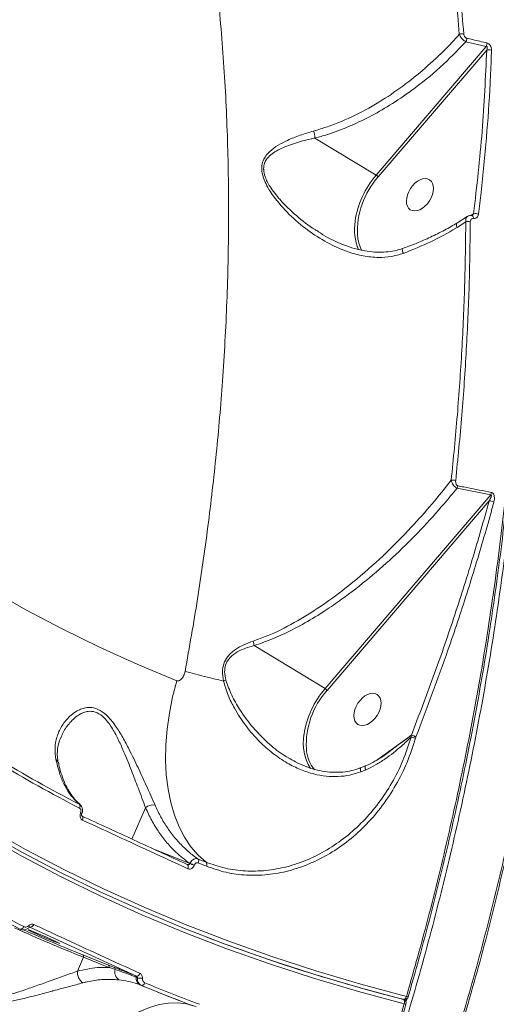
# Model space of a CAD drawing. Units: millimetres. Extents: x -1126 to 14509, y -1344 to 11717.
# Drawn here: x 8623 to 8748, y 985 to 1242 of the extents above; entities that cross this region are included whole.
import ezdxf

# ---------------------------------------------------------------- set-up
doc = ezdxf.new("R2010")
doc.units = ezdxf.units.MM
doc.layers.add('DiKom', color=7, linetype='Continuous')

msp = doc.modelspace()

# ---------------------------------------------------------------- linework, layer by layer
at = {"layer": 'DiKom', "color": 7, "linetype": 'Continuous', "lineweight": 15}
for p, q in [((8744.95, 1235.03), (8739.66, 1236.27)), ((8716.23, 1201.47), (8744.95, 1235.03)), ((8745.08, 1234.09), (8716.76, 1201.01)), ((8716.23, 1201.47), (8700.25, 1211.14)), ((8740.94, 1190.91), (8741.65, 1191.42)), ((8739.99, 1190.67), (8737.32, 1188.95)), ((8739.62, 1189.32), (8737.33, 1187.84)), ((8701.2, 1186.73), (8701.84, 1186.37)), ((8746.12, 1118.1), (8737.33, 1119.84)), ((8702.89, 1067.58), (8746.12, 1118.1)), ((8745.73, 1116.56), (8703.42, 1067.12)), ((8702.89, 1067.58), (8684.35, 1078.8)), ((8716.39, 1048.94), (8725.41, 1055.44)), ((8725.36, 1054.94), (8725.39, 1055.41)), ((8725.39, 1055.41), (8725.41, 1055.44)), ((8726.61, 1054.95), (8726.49, 1054.62)), ((8726.62, 1055), (8726.61, 1054.95)), ((8718.19, 1050.07), (8721.52, 1052.52)), ((8713.49, 1046.39), (8712.27, 1045.9)), ((8638.71, 1037.44), (8638.94, 1037.27)), ((8639.08, 1035.15), (8639.09, 1035.18)), ((8656.02, 1036.52), (8652.5, 1028.33)), ((8658.61, 1025.52), (8667.56, 1021.96)), ((8667.56, 1021.96), (8667.57, 1021.98)), ((8668.76, 1021.51), (8668.75, 1021.49)), ((8622.95, 1004.94), (8623.23, 1004.85)), ((8623.19, 1004.85), (8623.46, 1004.75)), ((8623.5, 1004.77), (8623.23, 1004.85)), ((8625.87, 1005.4), (8625.85, 1005.4)), ((8653.64, 992.61), (8625.87, 1005.4)), ((8638.25, 993.88), (8639.81, 997.51)), ((8639.69, 998.12), (8646.37, 995.49)), ((8646.49, 994.88), (8639.81, 997.51)), ((8646.37, 995.49), (8647.92, 994.87)), ((8653.4, 992.7), (8653.64, 992.61)), ((8654.95, 990.17), (8654.51, 990.34)), ((8664.47, 986.37), (8664.77, 986.25)), ((8664.96, 986.18), (8664.48, 986.37)), ((8664.77, 986.25), (8665.14, 986.11)), ((8723.37, 986.53), (8723.33, 986.55)), ((8723.42, 986.52), (8723.38, 986.53)), ((8723.39, 986.53), (8723.42, 986.52)), ((8724.57, 987.22), (8724.57, 987.23))]:
    msp.add_line(p, q, dxfattribs=at)
at = {"layer": 'DiKom', "color": 7, "linetype": 'Continuous', "lineweight": 15, "flags": 128}
for points in [[(8737.33, 1187.84), (8737.23, 1188.19), (8737.18, 1188.49), (8737.18, 1188.73), (8737.25, 1188.9), (8737.31, 1188.97)], [(8565.18, 1129.5), (8572.9, 1122.93), (8580.9, 1116.58), (8589.16, 1110.45), (8597.69, 1104.53), (8606.47, 1098.84), (8615.5, 1093.38), (8624.77, 1088.15), (8634.29, 1083.15), (8644.03, 1078.39), (8654.01, 1073.88), (8664.2, 1069.61)], [(8523.97, 1106.98), (8530.42, 1099.2), (8537.42, 1091.33), (8544.73, 1083.67), (8552.34, 1076.23), (8560.26, 1069.01), (8568.48, 1062.01), (8576.98, 1055.23), (8585.78, 1048.69), (8594.85, 1042.39), (8604.2, 1036.33), (8613.82, 1030.51), (8623.71, 1024.94), (8633.84, 1019.62), (8644.23, 1014.56), (8654.86, 1009.76), (8665.73, 1005.22), (8676.82, 1000.94), (8688.14, 996.93), (8699.66, 993.2), (8711.4, 989.73), (8723.33, 986.54)], [(8525.01, 1107.74), (8531.68, 1099.69), (8538.65, 1091.84), (8545.94, 1084.2), (8553.54, 1076.78), (8561.44, 1069.57), (8569.64, 1062.59), (8578.13, 1055.83), (8586.9, 1049.31), (8595.95, 1043.02), (8605.28, 1036.97), (8614.88, 1031.16), (8624.74, 1025.61), (8634.85, 1020.3), (8645.21, 1015.25), (8655.82, 1010.46), (8666.66, 1005.93), (8677.73, 1001.67), (8689.01, 997.67), (8700.52, 993.94), (8712.22, 990.49), (8724.13, 987.31)], [(8723.57, 985.38), (8711.63, 988.57), (8699.88, 992.04), (8688.35, 995.78), (8677.02, 999.79), (8665.92, 1004.07), (8655.05, 1008.61), (8644.41, 1013.42), (8634.02, 1018.48), (8623.88, 1023.8), (8613.99, 1029.37), (8604.36, 1035.2), (8595.01, 1041.26), (8585.92, 1047.57), (8577.12, 1054.12), (8568.61, 1060.89), (8560.39, 1067.9), (8552.47, 1075.13), (8544.85, 1082.57), (8537.53, 1090.24), (8530.53, 1098.11), (8523.85, 1106.18)], [(8671.84, 1022.3), (8669.76, 1024.15), (8667.89, 1026.31), (8666.22, 1028.79), (8664.78, 1031.56), (8663.58, 1034.6), (8662.61, 1037.88), (8661.9, 1041.38), (8661.45, 1045.08), (8661.26, 1048.94), (8661.33, 1052.93), (8661.66, 1057.02), (8662.26, 1061.19), (8663.1, 1065.4), (8664.2, 1069.61)], [(8639.37, 1034.38), (8639.48, 1034.32), (8639.56, 1034.23), (8639.63, 1034.11), (8639.67, 1033.97), (8639.69, 1033.8), (8639.68, 1033.63), (8639.64, 1033.45), (8639.58, 1033.27)], [(8666.9, 1021.7), (8667.01, 1021.64), (8667.09, 1021.55), (8667.15, 1021.44), (8667.19, 1021.29), (8667.2, 1021.13), (8667.19, 1020.96), (8667.15, 1020.78), (8667.09, 1020.6)], [(8632.26, 1001.82), (8633.01, 1001.47), (8633.48, 1001.23), (8633.63, 1001.12), (8633.44, 1001.16), (8632.93, 1001.34), (8632.14, 1001.65), (8631.14, 1002.05), (8630, 1002.53), (8628.83, 1003.04), (8627.71, 1003.53), (8626.73, 1003.98), (8625.98, 1004.34), (8625.51, 1004.58), (8625.36, 1004.68), (8625.55, 1004.64), (8626.06, 1004.46), (8626.85, 1004.16), (8627.85, 1003.75), (8628.98, 1003.27), (8630.16, 1002.77), (8631.28, 1002.27), (8632.26, 1001.82)], [(8625.55, 1005.76), (8625.62, 1005.65), (8625.66, 1005.54), (8625.69, 1005.45), (8625.69, 1005.37), (8625.68, 1005.32), (8625.66, 1005.3)], [(8654.59, 993.27), (8654.5, 993.1), (8654.39, 992.95), (8654.27, 992.82), (8654.15, 992.71), (8654.01, 992.64), (8653.88, 992.59), (8653.76, 992.58), (8653.64, 992.61)], [(8655.87, 990.84), (8655.79, 990.67), (8655.68, 990.52), (8655.57, 990.38), (8655.44, 990.28), (8655.31, 990.2), (8655.19, 990.15), (8655.06, 990.14), (8654.95, 990.17)], [(8723.33, 986.54), (8723.43, 986.49), (8723.51, 986.39), (8723.57, 986.27), (8723.62, 986.12), (8723.64, 985.95), (8723.64, 985.77), (8723.61, 985.58), (8723.57, 985.38)], [(8724.13, 987.31), (8724.06, 987.12), (8723.98, 986.95), (8723.89, 986.81), (8723.78, 986.68), (8723.67, 986.6), (8723.55, 986.54), (8723.44, 986.52), (8723.37, 986.53)], [(8634.7, 960.86), (8636.42, 964.22), (8638.3, 967.43), (8640.33, 970.45), (8642.5, 973.27), (8644.77, 975.84), (8647.14, 978.16), (8649.58, 980.19), (8652.07, 981.92), (8654.58, 983.34), (8657.09, 984.43), (8659.58, 985.18), (8662.03, 985.58), (8664.41, 985.63), (8666.71, 985.33), (8668.45, 984.85)]]:
    msp.add_lwpolyline(points, dxfattribs=at)
at = {"layer": 'DiKom', "color": 7, "linetype": 'Continuous', "lineweight": 15}
for centre, radius, start, end in [((8738.6, 1236.24), 2.08, 76.3718, 108.6324), ((8738.24, 1237.05), 1.62, 331.176, 4.7961), ((8743.5, 1235.8), 1.64, 332.0887, 5.3982), ((8745.68, 1232.37), 1.82, 69.601, 109.4769), ((8734.22, 1185.96), 23.75, 139.2421, 171.4463), ((8732.57, 1186.81), 21.25, 138.0545, 182.8492), ((8715.02, 1199.53), 2.29, 40.1832, 57.9574), ((8742.09, 1189.38), 2.09, 67.095, 102.2368), ((8724.38, 1187.3), 13.82, 170.8546, 202.4435), ((8740.16, 1186.73), 2.65, 76.2955, 101.735), ((8740.96, 1190.26), 0.708, 355.1304, 67.6064), ((8722.02, 1186.6), 10.7, 184.5301, 206.3204), ((8735.96, 1117.69), 4.26, 76.0885, 91.9252), ((8735.85, 1120.61), 1.67, 332.6825, 355.7723), ((8744.6, 1118.85), 1.69, 334.0576, 356.8907), ((8745.71, 1113.71), 2.85, 64.1109, 89.6808), ((8768.69, 1458.1), 399.37, 255.1526, 256.6373), ((8673.93, 1078.26), 9.05, 285.7991, 290.047), ((8720.88, 1052.08), 23.75, 139.2409, 171.4489), ((8719.23, 1052.92), 21.25, 138.0539, 182.8494), ((8701.67, 1065.64), 2.3, 40.2348, 57.9057), ((8799.96, 1351.44), 352.98, 234.8485, 242.8171), ((8800.14, 1350.56), 353.16, 234.8473, 242.8176), ((8709.72, 1053.34), 12.54, 169.5827, 211.856), ((8724.56, 1051.36), 4.14, 60.3079, 78.4324), ((8724.55, 1051.17), 4.36, 61.5088, 78.599), ((8707.66, 1052.44), 9.67, 183.4214, 218.9367), ((8632.04, 1048.03), 1.22, 14.8935, 60.4751), ((8714.67, 1047), 1.33, 162.8097, 207.3359), ((8638.04, 1036.86), 0.894, 329.2017, 40.9943), ((8638.86, 1034.39), 0.789, 46.4415, 73.2199), ((8638.86, 1034.4), 0.811, 46.8268, 72.8675), ((8657.96, 1034.23), 3, 79.2983, 130.221), ((8793.62, 1336.07), 372.48, 234.8875, 242.7776), ((8794.28, 1336.04), 371.72, 234.8887, 242.7771), ((8662.67, 1007.83), 14.95, 66.0237, 70.9216), ((8662.62, 1007.69), 15.12, 66.0524, 70.8939), ((8806.95, 1358.01), 361.87, 247.7104, 248.0767), ((8668.96, 1022.56), 0.955, 332.4931, 39.9971), ((8855.93, 1477.35), 491.81, 247.7624, 248.0322), ((8808.25, 1418.11), 453.07, 245.7052, 248.176), ((8623.34, 1005.77), 0.93, 263.1592, 342.2161), ((8801.37, 1402), 435.04, 245.9646, 248.183), ((8625.97, 1006.3), 0.905, 263.5635, 344.3382), ((8834.66, 1428.46), 455.72, 249.0595, 255.86), ((8639.42, 997.75), 0.462, 329.1016, 53.3931), ((8641.69, 993.66), 3.45, 176.2601, 234.7792), ((8646.09, 995.12), 0.462, 329.0836, 53.4283), ((8647.67, 994.52), 0.429, 335.4949, 54.03), ((8650.53, 993.73), 2.54, 166.0852, 235.7537), ((8653.2, 992.38), 0.38, 349.9669, 58.4551), ((8655.43, 991.98), 1.88, 169.8356, 240.741), ((8654.84, 995.21), 3.17, 253.0291, 276.83), ((8819.99, 1390.82), 433.32, 247.5489, 248.9671), ((8821.79, 1394.22), 437.14, 247.563, 249.5752), ((8822.55, 1394.5), 436.72, 247.5638, 249.5735), ((8723.61, 987.5), 1, 255.7738, 312.8806), ((8723.05, 985.59), 1, 343.6233, 68.702), ((8724.57, 988.45), 1.22, 249.0027, 270.3145), ((8723.61, 987.5), 1, 312.8806, 343.774), ((8723.98, 986.42), 1.12, 248.4324, 271.7531)]:
    msp.add_arc(centre, radius, start, end, dxfattribs=at)
for centre in [(8727.66, 1196.36), (8713.96, 1062.14)]:
    msp.add_ellipse(centre, major_axis=(-2.52, -3.9), ratio=0.637191, dxfattribs=at)
for points, knots in [([(8739.05, 505.69), (8739.02, 504.38), (8738.96, 501.76), (8739.29, 499.42), (8739.85, 498.11), (8740.62, 497.7), (8741.62, 498.1), (8742.86, 499.33), (8744.36, 501.43), (8746.12, 504.41), (8748.13, 508.25), (8750.34, 512.89), (8752.76, 518.29), (8755.38, 524.43), (8758.2, 531.33), (8761.26, 539.07), (8764.56, 547.66), (8768.1, 557.11), (8771.83, 567.32), (8775.72, 578.15), (8779.75, 589.57), (8783.91, 601.53), (8788.23, 614.12), (8792.75, 627.46), (8797.46, 641.53), (8802.36, 656.34), (8807.4, 671.72), (8812.52, 687.5), (8817.7, 703.64), (8822.95, 720.11), (8828.29, 737), (8833.76, 754.46), (8839.37, 772.47), (8845.1, 791.03), (8850.89, 809.91), (8856.96, 829.86), (8863.32, 850.89), (8869.95, 873), (8876.64, 895.48), (8883.38, 918.31), (8890.16, 941.42), (8896.56, 963.42), (8902.58, 984.24), (8908.2, 1003.85), (8913.78, 1023.4), (8919.35, 1043.05), (8924.89, 1062.75), (8930.4, 1082.48), (8935.81, 1102), (8941.07, 1121.09), (8946.16, 1139.74), (8951.09, 1157.91), (8955.88, 1175.77), (8960.59, 1193.43), (8965.19, 1210.87), (8969.68, 1228.03), (8974, 1244.73), (8978.11, 1260.78), (8981.99, 1276.16), (8985.67, 1290.88), (8989.15, 1305.05), (8992.48, 1318.76), (8995.63, 1331.99), (8998.59, 1344.68), (9001.34, 1356.69), (9003.83, 1367.88), (9006.07, 1378.25), (9008.07, 1387.82), (9009.84, 1396.67), (9011.4, 1404.87), (9012.71, 1412.3), (9013.58, 1417.53), (9013.93, 1419.99), (9014, 1420.51)], [0, 0, 0, 0, 0.016704, 0.033448, 0.047227, 0.061017, 0.074807, 0.088585, 0.102764, 0.116956, 0.131148, 0.145326, 0.159106, 0.172898, 0.186689, 0.200469, 0.21465, 0.228844, 0.243038, 0.257219, 0.270977, 0.284746, 0.298516, 0.312273, 0.326429, 0.340598, 0.354766, 0.368922, 0.382703, 0.396497, 0.41029, 0.424071, 0.438253, 0.452447, 0.466642, 0.480824, 0.496744, 0.512672, 0.528592, 0.544856, 0.561129, 0.577392, 0.591155, 0.604929, 0.618703, 0.632465, 0.646627, 0.660803, 0.674978, 0.68914, 0.702902, 0.716676, 0.73045, 0.744212, 0.758373, 0.772546, 0.78672, 0.800881, 0.814661, 0.828452, 0.842244, 0.856024, 0.870204, 0.884397, 0.89859, 0.91277, 0.926548, 0.940338, 0.954128, 0.967906, 0.982086, 0.996279, 1, 1, 1, 1]), ([(8666.35, 1072.07), (8667.47, 1078.36), (8669.71, 1090.94), (8672.4, 1109.89), (8674.58, 1128.84), (8676.27, 1148.43), (8677.37, 1168.53), (8677.82, 1189.05), (8677.58, 1209.46), (8676.62, 1229.68), (8674.93, 1249.64), (8672.56, 1268.68), (8669.57, 1286.78), (8666.02, 1303.92), (8661.83, 1320.58), (8656.96, 1336.67), (8651.45, 1352.13), (8645.24, 1366.9), (8638.73, 1380.35), (8633.97, 1388.42), (8631.77, 1392.15)], [0, 0, 0, 0, 0.05115, 0.1023, 0.153959, 0.205618, 0.262726, 0.319879, 0.376985, 0.435776, 0.494616, 0.553405, 0.608717, 0.66407, 0.719381, 0.776287, 0.83324, 0.890146, 0.949112, 1, 1, 1, 1]), ([(8724.13, 987.31), (8725.38, 991.7), (8728.76, 1003.55), (8733.71, 1023.05), (8738.78, 1045.75), (8743.18, 1068.76), (8746.88, 1091.99), (8749.83, 1115.37), (8751.97, 1138.39), (8753.33, 1160.98), (8753.92, 1183.07), (8753.75, 1205.03), (8752.79, 1226.77), (8751.03, 1248.21), (8748.51, 1268.88), (8745.25, 1288.72), (8741.29, 1307.71), (8736.57, 1326.14), (8731.09, 1343.95), (8724.79, 1360.99), (8719.03, 1374.64), (8715.12, 1382.21), (8713.79, 1384.78)], [0, 0, 0, 0, 0.030451, 0.082037, 0.133662, 0.185248, 0.238332, 0.291458, 0.344543, 0.396128, 0.447753, 0.499338, 0.552423, 0.60555, 0.658633, 0.710218, 0.761843, 0.813427, 0.86651, 0.919637, 0.97272, 1, 1, 1, 1]), ([(8724.56, 987.23), (8725.01, 988.76), (8726.55, 994), (8729.01, 1003.02), (8731.94, 1014.25), (8734.68, 1025.5), (8737.24, 1036.73), (8739.62, 1047.95), (8741.82, 1059.15), (8743.84, 1070.36), (8745.69, 1081.56), (8747.35, 1092.76), (8748.84, 1103.96), (8750.16, 1115.18), (8751.29, 1126.4), (8752.25, 1137.63), (8753.03, 1148.82), (8753.62, 1159.93), (8754.03, 1170.92), (8754.24, 1181.8), (8754.28, 1192.57), (8754.12, 1203.23), (8753.78, 1213.78), (8753.26, 1224.23), (8752.55, 1234.59), (8751.65, 1244.84), (8750.57, 1255), (8749.3, 1265.07), (8747.85, 1275.02), (8746.22, 1284.8), (8744.42, 1294.38), (8742.44, 1303.76), (8740.29, 1312.94), (8737.98, 1321.91), (8735.49, 1330.69), (8732.83, 1339.27), (8729.99, 1347.66), (8726.99, 1355.86), (8723.8, 1363.88), (8720.44, 1371.71), (8717.24, 1378.69), (8715.08, 1382.95), (8714.17, 1384.76)], [0, 0, 0, 0, 0.010628, 0.036405, 0.062189, 0.08785, 0.113392, 0.138845, 0.164238, 0.189599, 0.214959, 0.240339, 0.265765, 0.291266, 0.316871, 0.342608, 0.368404, 0.39411, 0.419689, 0.445169, 0.470581, 0.495953, 0.521313, 0.54669, 0.572103, 0.597584, 0.623158, 0.648857, 0.674661, 0.700426, 0.726048, 0.751562, 0.776999, 0.802387, 0.827756, 0.853133, 0.878538, 0.904001, 0.929549, 0.955212, 0.981004, 1, 1, 1, 1]), ([(8719.65, 1375.93), (8721.02, 1372.9), (8724.74, 1364.68), (8730.26, 1350.47), (8736.01, 1333.1), (8741.06, 1314.86), (8745.38, 1295.87), (8748.95, 1276.2), (8751.76, 1255.9), (8753.79, 1235.01), (8755.05, 1213.56), (8755.53, 1191.62), (8755.25, 1169.31), (8754.2, 1146.72), (8752.37, 1123.92), (8749.76, 1100.95), (8746.38, 1077.85), (8742.26, 1054.69), (8737.4, 1031.58), (8731.84, 1008.62), (8725.58, 985.89), (8718.63, 963.44), (8711, 941.28), (8702.72, 919.5), (8693.84, 898.19), (8684.4, 877.46), (8674.42, 857.36), (8663.9, 837.95), (8652.88, 819.25), (8641.39, 801.31), (8629.48, 784.2), (8617.22, 768.02), (8605.23, 753.53), (8593.56, 740.6), (8582.26, 729.08), (8570.77, 718.33), (8559.14, 708.41), (8547.47, 699.4), (8535.79, 691.32), (8525.34, 684.85), (8518.76, 681.29), (8516.08, 679.84)], [0, 0, 0, 0, 0.015653, 0.042491, 0.069412, 0.096377, 0.123342, 0.150264, 0.1771, 0.203938, 0.230859, 0.257824, 0.284789, 0.311711, 0.338548, 0.365385, 0.392306, 0.41927, 0.446235, 0.473156, 0.499993, 0.52683, 0.553751, 0.580716, 0.607681, 0.634603, 0.661439, 0.688276, 0.715198, 0.742163, 0.769127, 0.796049, 0.822886, 0.845964, 0.869165, 0.892393, 0.915621, 0.938821, 0.961584, 0.984347, 1, 1, 1, 1]), ([(8737.93, 1238.22), (8737.37, 1244.73), (8736.23, 1257.75), (8733.68, 1276.73), (8730.54, 1295.3), (8727.88, 1307.19), (8726.55, 1313.13)], [0, 0, 0, 0, 0.248613, 0.49723, 0.748614, 1, 1, 1, 1]), ([(8727.68, 1313.29), (8729, 1307.4), (8731.64, 1295.63), (8734.78, 1277.11), (8737.36, 1258.05), (8738.51, 1244.86), (8739.09, 1238.27)], [0, 0, 0, 0, 0.248616, 0.497231, 0.748616, 1, 1, 1, 1]), ([(8775.27, 1290.05), (8776.73, 1285.1), (8779.64, 1275.21), (8783.37, 1259.6), (8786.6, 1243.47), (8789.38, 1226.21), (8791.62, 1207.86), (8793.24, 1188.42), (8794.17, 1168.37), (8794.35, 1147.74), (8793.78, 1126.6), (8792.47, 1105.64), (8790.47, 1084.94), (8787.82, 1064.57), (8784.47, 1043.97), (8780.38, 1023.22), (8775.56, 1002.37), (8769.98, 981.44), (8763.63, 960.52), (8756.48, 939.59), (8748.62, 918.97), (8740.23, 899.15), (8731.43, 880.25), (8722.3, 862.31), (8712.59, 844.79), (8702.32, 827.78), (8691.51, 811.35), (8680.47, 795.95), (8669.27, 781.59), (8657.95, 768.25), (8646.27, 755.63), (8634.25, 743.82), (8621.94, 732.78), (8613.61, 726.26), (8609.44, 723)], [0, 0, 0, 0, 0.028334, 0.056667, 0.085283, 0.113899, 0.145533, 0.177191, 0.208824, 0.24139, 0.273983, 0.306549, 0.337188, 0.367849, 0.398488, 0.43001, 0.461558, 0.493081, 0.525743, 0.558406, 0.591538, 0.624669, 0.655787, 0.68693, 0.718048, 0.750073, 0.782124, 0.81415, 0.844705, 0.875282, 0.905838, 0.937217, 0.96862, 1, 1, 1, 1]), ([(8699.89, 1212.98), (8701.1, 1213.33), (8704.75, 1214.41), (8710.79, 1216.99), (8717.63, 1220.8), (8723.98, 1225.18), (8729.8, 1229.95), (8734.43, 1234.36), (8737.01, 1237.21), (8737.93, 1238.22)], [0, 0, 0, 0, 0.085361, 0.258263, 0.431292, 0.59129, 0.751845, 0.911963, 1, 1, 1, 1]), ([(8739.66, 1236.27), (8739.5, 1236.35), (8739.19, 1236.51), (8738.73, 1236.93), (8738.32, 1237.43), (8738.06, 1237.88), (8737.96, 1238.13), (8737.93, 1238.22)], [0, 0, 0, 0, 0.222103, 0.444439, 0.665012, 0.892164, 1, 1, 1, 1]), ([(8739.09, 1238.27), (8739.09, 1238.25), (8739.1, 1238.14), (8739.15, 1237.93), (8739.26, 1237.66), (8739.43, 1237.43), (8739.63, 1237.26), (8739.78, 1237.21), (8739.85, 1237.18)], [0, 0, 0, 0, 0.0355603, 0.2573227, 0.4482208, 0.6281947, 0.8143671, 1, 1, 1, 1]), ([(8739.66, 1236.27), (8737.45, 1234), (8733.04, 1229.46), (8726.24, 1223.99), (8720, 1219.76), (8714.47, 1216.61), (8709.01, 1214.04), (8704.24, 1212.24), (8701.32, 1211.43), (8700.25, 1211.14)], [0, 0, 0, 0, 0.199251, 0.398457, 0.542932, 0.67081, 0.798988, 0.926741, 1, 1, 1, 1]), ([(8739.85, 1237.18), (8740.38, 1237.06), (8742.13, 1236.63), (8743.89, 1236.23), (8745.13, 1235.95)], [0, 0, 0, 0, 0.299634, 1, 1, 1, 1]), ([(8745.13, 1235.95), (8745.24, 1235.91), (8745.47, 1235.84), (8745.78, 1235.58), (8746.03, 1235.25), (8746.22, 1234.84), (8746.32, 1234.44), (8746.32, 1234.18), (8746.32, 1234.08)], [0, 0, 0, 0, 0.164314, 0.329155, 0.489707, 0.661666, 0.861313, 1, 1, 1, 1]), ([(8741.65, 1191.42), (8742.48, 1198.61), (8744.15, 1213), (8744.77, 1227.05), (8745.08, 1234.09)], [0, 0, 0, 0, 0.4991821, 1, 1, 1, 1]), ([(8746.32, 1234.08), (8746.3, 1233.5), (8746.21, 1230.6), (8745.88, 1223.02), (8745.08, 1211.26), (8743.96, 1199.87), (8743.14, 1193.19), (8742.9, 1191.3)], [0, 0, 0, 0, 0.041373, 0.206871, 0.538153, 0.869437, 1, 1, 1, 1]), ([(8745.08, 1234.09), (8745.1, 1234.16), (8745.17, 1234.31), (8745.23, 1234.54), (8745.24, 1234.74), (8745.22, 1234.87), (8745.19, 1234.94), (8745.15, 1234.99), (8745.09, 1235.02), (8745.02, 1235.04), (8744.97, 1235.03), (8744.95, 1235.03)], [0, 0, 0, 0, 0.185272, 0.430437, 0.610258, 0.693688, 0.746678, 0.808446, 0.866741, 0.929934, 1, 1, 1, 1]), ([(8723.29, 1181.06), (8722.25, 1180.76), (8720.16, 1180.14), (8716.63, 1179.92), (8712.84, 1180.32), (8708.28, 1181.56), (8703.37, 1183.77), (8698.22, 1187.11), (8693.46, 1191.12), (8690.18, 1194.82), (8688.21, 1197.75), (8687.14, 1199.74), (8686.41, 1201.85), (8686.3, 1203.97), (8686.94, 1205.99), (8688.44, 1207.77), (8690.59, 1209.32), (8693.25, 1210.67), (8696.33, 1211.92), (8698.7, 1212.63), (8699.89, 1212.98)], [0, 0, 0, 0, 0.048205, 0.096467, 0.156482, 0.216595, 0.305093, 0.393744, 0.486957, 0.579988, 0.611338, 0.642625, 0.679785, 0.710022, 0.740287, 0.786248, 0.834097, 0.882075, 0.941032, 1, 1, 1, 1]), ([(8700.25, 1211.14), (8700.24, 1211.34), (8700.23, 1211.72), (8700.1, 1212.34), (8699.97, 1212.75), (8699.9, 1212.94), (8699.89, 1212.98)], [0, 0, 0, 0, 0.34128, 0.682757, 0.934101, 1, 1, 1, 1]), ([(8700.25, 1211.14), (8700.24, 1211.14), (8699.9, 1211.06), (8698.07, 1210.68), (8694.84, 1209.79), (8691.61, 1208.58), (8689.4, 1207.31), (8688.03, 1206.21), (8687.06, 1204.82), (8686.85, 1203.57), (8686.88, 1202.39), (8687.24, 1200.76), (8688.69, 1198.05), (8691.42, 1194.58), (8695.38, 1190.84), (8698.8, 1188.08), (8700.89, 1186.91), (8701.2, 1186.73)], [0, 0, 0, 0, 0.000108, 0.02695, 0.145794, 0.266887, 0.317848, 0.369667, 0.423506, 0.463632, 0.468314, 0.513293, 0.583235, 0.685731, 0.8288, 0.974375, 1, 1, 1, 1]), ([(8700.25, 1211.14), (8700.25, 1211.14), (8700.25, 1211.14), (8700.25, 1211.14), (8700.25, 1211.14), (8700.25, 1211.14)], [0, 0, 0, 0, 0.4238027, 0.76172, 1, 1, 1, 1]), ([(8741.21, 1190.92), (8741.22, 1190.93), (8741.33, 1190.99), (8741.48, 1191.16), (8741.59, 1191.33), (8741.65, 1191.42)], [0, 0, 0, 0, 0.070059, 0.539935, 1, 1, 1, 1]), ([(8737.3, 1188.98), (8736.81, 1188.68), (8735.19, 1187.7), (8732.28, 1186.18), (8728.59, 1184.46), (8725.51, 1183.17), (8723.64, 1182.53), (8723.07, 1182.33)], [0, 0, 0, 0, 0.113959, 0.373666, 0.631543, 0.887789, 1, 1, 1, 1]), ([(8735.82, 1121.95), (8736.38, 1127.62), (8737.5, 1138.96), (8738.64, 1155.86), (8739.41, 1172.69), (8739.55, 1183.77), (8739.62, 1189.32)], [0, 0, 0, 0, 0.249123, 0.498246, 0.749125, 1, 1, 1, 1]), ([(8740.79, 1189.3), (8740.72, 1183.79), (8740.58, 1172.76), (8739.81, 1155.95), (8738.68, 1138.98), (8737.55, 1127.55), (8736.98, 1121.83)], [0, 0, 0, 0, 0.2491235, 0.4982427, 0.7491232, 1, 1, 1, 1]), ([(8739.62, 1189.32), (8739.61, 1189.52), (8739.57, 1189.93), (8739.71, 1190.4), (8739.92, 1190.57), (8740.01, 1190.65)], [0, 0, 0, 0, 0.344965, 0.689374, 1, 1, 1, 1]), ([(8741.23, 1190.9), (8741.03, 1190.92), (8740.62, 1190.96), (8740.19, 1190.83), (8740.02, 1190.67), (8740.01, 1190.66)], [0, 0, 0, 0, 0.45615, 0.964015, 1, 1, 1, 1]), ([(8741.66, 1190.2), (8741.63, 1190.21), (8741.48, 1190.23), (8741.23, 1190.16), (8740.99, 1189.96), (8740.82, 1189.66), (8740.8, 1189.42), (8740.79, 1189.3)], [0, 0, 0, 0, 0.079873, 0.318155, 0.555595, 0.77739, 1, 1, 1, 1]), ([(8741.21, 1190.92), (8741.22, 1190.92), (8741.22, 1190.91), (8741.21, 1190.92), (8741.21, 1190.92)], [0, 0, 0, 0, 0.548117, 1, 1, 1, 1]), ([(8742.9, 1191.3), (8742.86, 1191.12), (8742.79, 1190.77), (8742.48, 1190.4), (8742.09, 1190.18), (8741.8, 1190.2), (8741.66, 1190.2)], [0, 0, 0, 0, 0.259136, 0.517729, 0.781216, 1, 1, 1, 1]), ([(8723.07, 1182.34), (8722.56, 1182.17), (8721.35, 1181.76), (8719.31, 1181.44), (8716.97, 1181.33), (8714.48, 1181.51), (8711.88, 1181.99), (8709.16, 1182.75), (8706.35, 1183.83), (8703.64, 1185.13), (8701.95, 1186.18), (8701.16, 1186.67)], [0, 0, 0, 0, 0.070021, 0.166495, 0.268587, 0.376448, 0.490547, 0.611093, 0.742439, 0.879606, 1, 1, 1, 1]), ([(8737.33, 1187.84), (8737.24, 1187.79), (8735.06, 1186.45), (8730.53, 1183.96), (8725.72, 1182.04), (8723.29, 1181.06)], [0, 0, 0, 0, 0.020979, 0.50558, 1, 1, 1, 1]), ([(8723.08, 1182.31), (8723.06, 1182.28), (8723.03, 1182.23), (8723.07, 1181.89), (8723.16, 1181.5), (8723.24, 1181.21), (8723.28, 1181.1), (8723.29, 1181.06)], [0, 0, 0, 0, 0.273864, 0.557919, 0.841952, 0.949221, 1, 1, 1, 1]), ([(8684.13, 1079.96), (8685.34, 1080.39), (8688.98, 1081.68), (8694.92, 1084.66), (8702.43, 1089.35), (8710.22, 1095.19), (8718.11, 1102.15), (8724.93, 1109.05), (8730.84, 1115.66), (8734.16, 1119.86), (8735.82, 1121.95)], [0, 0, 0, 0, 0.058811, 0.17772, 0.296818, 0.450946, 0.605622, 0.760045, 0.88002, 1, 1, 1, 1]), ([(8737.33, 1119.84), (8736.22, 1118.49), (8733.2, 1114.81), (8727.94, 1108.99), (8721.44, 1102.52), (8714.54, 1096.42), (8708.31, 1091.59), (8702.66, 1087.7), (8697.67, 1084.64), (8692.25, 1081.81), (8687.77, 1079.9), (8685.12, 1079.05), (8684.35, 1078.8)], [0, 0, 0, 0, 0.078336, 0.212594, 0.347267, 0.481792, 0.615851, 0.691666, 0.782071, 0.872617, 0.962811, 1, 1, 1, 1]), ([(8737.33, 1119.84), (8737.18, 1119.91), (8736.9, 1120.05), (8736.49, 1120.45), (8736.15, 1120.96), (8735.93, 1121.48), (8735.85, 1121.81), (8735.82, 1121.95)], [0, 0, 0, 0, 0.202219, 0.404292, 0.610537, 0.841032, 1, 1, 1, 1]), ([(8736.98, 1121.83), (8736.97, 1121.66), (8736.96, 1121.36), (8737.04, 1120.96), (8737.18, 1120.71), (8737.33, 1120.55), (8737.45, 1120.51), (8737.51, 1120.49)], [0, 0, 0, 0, 0.319703, 0.561719, 0.727903, 0.863989, 1, 1, 1, 1]), ([(8737.51, 1120.49), (8738.04, 1120.37), (8740.71, 1119.81), (8743.64, 1119.24), (8746.04, 1118.8), (8746.29, 1118.75)], [0, 0, 0, 0, 0.183164, 0.91588, 1, 1, 1, 1]), ([(8745.73, 1116.56), (8745.82, 1116.72), (8746.02, 1117.06), (8746.21, 1117.5), (8746.3, 1117.83), (8746.3, 1117.99), (8746.28, 1118.06), (8746.25, 1118.09), (8746.22, 1118.11), (8746.18, 1118.12), (8746.15, 1118.11), (8746.12, 1118.1)], [0, 0, 0, 0, 0.3169338, 0.6272334, 0.7914972, 0.8704251, 0.8977435, 0.9253928, 0.9331747, 0.9603326, 1, 1, 1, 1]), ([(8746.29, 1118.75), (8746.38, 1118.73), (8746.55, 1118.68), (8746.77, 1118.47), (8746.96, 1118.15), (8747.1, 1117.64), (8747.11, 1116.97), (8747.01, 1116.5), (8746.96, 1116.27)], [0, 0, 0, 0, 0.109867, 0.220046, 0.325743, 0.492574, 0.753687, 1, 1, 1, 1]), ([(8725.41, 1055.44), (8727.35, 1060.5), (8731.23, 1070.61), (8736.5, 1085.88), (8741.4, 1101.21), (8744.29, 1111.44), (8745.73, 1116.56)], [0, 0, 0, 0, 0.249269, 0.49854, 0.74927, 1, 1, 1, 1]), ([(8746.96, 1116.27), (8746.79, 1115.66), (8745.95, 1112.59), (8743.69, 1104.61), (8739.94, 1092.33), (8734.18, 1074.94), (8729.48, 1062.53), (8726.62, 1055)], [0, 0, 0, 0, 0.029992, 0.149949, 0.39007, 0.630188, 1, 1, 1, 1]), ([(8676.39, 1069.55), (8676.25, 1070.38), (8676, 1071.89), (8676.39, 1074.12), (8677.52, 1076.17), (8679.38, 1077.79), (8681.69, 1079.07), (8683.31, 1079.66), (8684.13, 1079.96)], [0, 0, 0, 0, 0.167274, 0.304319, 0.441686, 0.637025, 0.816716, 1, 1, 1, 1]), ([(8684.35, 1078.8), (8684.34, 1078.8), (8684.17, 1078.78), (8683.23, 1078.45), (8681.55, 1077.97), (8679.45, 1076.9), (8677.78, 1075.53), (8676.82, 1073.75), (8676.57, 1071.78), (8676.87, 1070.48), (8677.03, 1069.75)], [0, 0, 0, 0, 0.000267, 0.041447, 0.224292, 0.406565, 0.584982, 0.712458, 0.840451, 1, 1, 1, 1]), ([(8684.35, 1078.8), (8684.33, 1078.98), (8684.3, 1079.31), (8684.2, 1079.72), (8684.14, 1079.93), (8684.13, 1079.96)], [0, 0, 0, 0, 0.499456, 0.915676, 1, 1, 1, 1]), ([(8684.35, 1078.8), (8684.35, 1078.8), (8684.35, 1078.8), (8684.35, 1078.8), (8684.35, 1078.8), (8684.35, 1078.8)], [0, 0, 0, 0, 0.486514, 0.846548, 1, 1, 1, 1]), ([(8664.2, 1069.61), (8664.28, 1069.58), (8664.44, 1069.54), (8664.77, 1069.6), (8665.16, 1069.81), (8665.67, 1070.31), (8666.01, 1070.91), (8666.24, 1071.56), (8666.31, 1071.87), (8666.35, 1072.07)], [0, 0, 0, 0, 0.076726, 0.160514, 0.317402, 0.466095, 0.762487, 0.842845, 1, 1, 1, 1]), ([(8712.27, 1045.9), (8711.3, 1045.58), (8709.36, 1044.93), (8706.27, 1044.58), (8703.12, 1044.68), (8699.81, 1045.27), (8696.4, 1046.4), (8692.78, 1048.19), (8689.18, 1050.63), (8685.55, 1053.86), (8682.14, 1057.8), (8679.46, 1061.93), (8677.48, 1065.86), (8676.75, 1068.31), (8676.39, 1069.55)], [0, 0, 0, 0, 0.063796, 0.12934, 0.195693, 0.263426, 0.342261, 0.422708, 0.517076, 0.613401, 0.725403, 0.839997, 0.919316, 1, 1, 1, 1]), ([(8677.03, 1069.75), (8677.48, 1068.45), (8678.41, 1065.81), (8680.81, 1061.67), (8684.03, 1057.26), (8688.07, 1053.25), (8691.22, 1050.66), (8692.98, 1049.73), (8693.29, 1049.57)], [0, 0, 0, 0, 0.157694, 0.319181, 0.543994, 0.774574, 0.960265, 1, 1, 1, 1]), ([(8632.65, 1049.09), (8632.52, 1050.1), (8632.27, 1052.11), (8632.83, 1055.01), (8634.02, 1057.75), (8635.61, 1059.82), (8637.24, 1061.24), (8638.62, 1062.07), (8640.03, 1062.56), (8641.66, 1062.75), (8643.64, 1062.33), (8645.55, 1061.01), (8647.06, 1059.4), (8648.53, 1057.44), (8650.11, 1054.86), (8652.05, 1051.2), (8654.11, 1046.95), (8655.96, 1042.91), (8657.43, 1039.65), (8658.16, 1038), (8658.52, 1037.18)], [0, 0, 0, 0, 0.0727733, 0.1456238, 0.2220865, 0.2985167, 0.3409263, 0.3832909, 0.4164819, 0.4496097, 0.4986429, 0.5477883, 0.5808419, 0.6139637, 0.6710836, 0.7283137, 0.8131993, 0.8980723, 0.9490484, 1, 1, 1, 1]), ([(8656.02, 1036.52), (8655.72, 1037.34), (8655.11, 1039), (8653.89, 1042.25), (8652.35, 1046.27), (8650.66, 1050.48), (8649.03, 1054.14), (8647.7, 1056.69), (8646.43, 1058.63), (8645.13, 1060.18), (8643.42, 1061.44), (8641.61, 1061.76), (8640.12, 1061.46), (8638.81, 1060.87), (8637.51, 1059.95), (8635.97, 1058.39), (8634.7, 1056.68), (8634.16, 1055.27), (8633.99, 1054.83)], [0, 0, 0, 0, 0.0637762, 0.1283787, 0.2339006, 0.3421882, 0.4122195, 0.4836123, 0.5227481, 0.5628361, 0.6201275, 0.6773297, 0.7165065, 0.7568268, 0.8087361, 0.8614102, 0.9564409, 1, 1, 1, 1]), ([(8721.52, 1052.52), (8722.17, 1052.99), (8723.48, 1053.94), (8724.75, 1054.92), (8725.39, 1055.41)], [0, 0, 0, 0, 0.499514, 1, 1, 1, 1]), ([(8633.25, 1048.32), (8633.16, 1048.81), (8632.97, 1049.89), (8633.02, 1051.52), (8633.28, 1053.19), (8633.69, 1054.26), (8633.89, 1054.78)], [0, 0, 0, 0, 0.213337, 0.469559, 0.741062, 1, 1, 1, 1]), ([(8671.84, 1022.3), (8673.49, 1021.73), (8676.8, 1020.58), (8682.08, 1019.9), (8687.47, 1020.01), (8692.9, 1020.99), (8698.27, 1022.79), (8703.45, 1025.41), (8708.36, 1028.8), (8712.89, 1032.9), (8716.94, 1037.63), (8720.42, 1042.95), (8723.33, 1048.72), (8724.68, 1052.87), (8725.36, 1054.94)], [0, 0, 0, 0, 0.083578, 0.166654, 0.249753, 0.333329, 0.416259, 0.499799, 0.583009, 0.66608, 0.749773, 0.832789, 0.916292, 1, 1, 1, 1]), ([(8726.49, 1054.62), (8725.8, 1052.5), (8724.43, 1048.27), (8721.47, 1042.39), (8717.92, 1036.96), (8713.79, 1032.11), (8709.18, 1027.92), (8704.18, 1024.46), (8698.89, 1021.78), (8693.42, 1019.93), (8687.88, 1018.92), (8682.39, 1018.8), (8677.01, 1019.49), (8673.64, 1020.66), (8671.95, 1021.25)], [0, 0, 0, 0, 0.0836232, 0.1671666, 0.2504203, 0.3338546, 0.4173046, 0.500489, 0.5837403, 0.6671398, 0.750459, 0.8333973, 0.9166294, 1, 1, 1, 1]), ([(8725.36, 1054.94), (8724.54, 1054.17), (8722.4, 1052.13), (8719.29, 1049.66), (8716.1, 1047.6), (8714.36, 1046.79), (8713.49, 1046.39)], [0, 0, 0, 0, 0.231946, 0.611517, 0.805872, 1, 1, 1, 1]), ([(8725.36, 1054.94), (8725.44, 1054.93), (8725.61, 1054.89), (8725.92, 1054.81), (8726.23, 1054.72), (8726.41, 1054.65), (8726.49, 1054.62)], [0, 0, 0, 0, 0.2437454, 0.5000516, 0.7564529, 1, 1, 1, 1]), ([(8718.95, 1050.63), (8718.74, 1050.46), (8717.76, 1049.72), (8716.02, 1048.68), (8714.37, 1047.76), (8713.51, 1047.45), (8713.4, 1047.41)], [0, 0, 0, 0, 0.125967, 0.573115, 0.945592, 1, 1, 1, 1]), ([(8638.71, 1037.44), (8637.99, 1038.13), (8636.65, 1039.41), (8635.08, 1041.9), (8633.66, 1044.94), (8633.02, 1047.56), (8632.65, 1049.09)], [0, 0, 0, 0, 0.258076, 0.475006, 0.694069, 1, 1, 1, 1]), ([(8638.99, 1037.32), (8638.6, 1037.67), (8637.74, 1038.43), (8636.57, 1039.95), (8635.47, 1041.79), (8634.54, 1043.89), (8633.79, 1046.06), (8633.44, 1047.64), (8633.28, 1048.36)], [0, 0, 0, 0, 0.150903, 0.330498, 0.507463, 0.68249, 0.856155, 1, 1, 1, 1]), ([(8712.15, 1046.93), (8712.09, 1046.91), (8711.34, 1046.56), (8709.79, 1046.15), (8707.55, 1045.77), (8705.2, 1045.7), (8702.76, 1045.92), (8700.25, 1046.44), (8697.69, 1047.28), (8695.34, 1048.3), (8693.9, 1049.16), (8693.27, 1049.53)], [0, 0, 0, 0, 0.010456, 0.124549, 0.240242, 0.357601, 0.482142, 0.612538, 0.748767, 0.889887, 1, 1, 1, 1]), ([(8712.17, 1046.9), (8712.14, 1046.87), (8712.09, 1046.81), (8712.12, 1046.47), (8712.2, 1046.13), (8712.26, 1045.93), (8712.27, 1045.9)], [0, 0, 0, 0, 0.313174, 0.63803, 0.941703, 1, 1, 1, 1]), ([(8713.4, 1047.4), (8713.13, 1047.29), (8712.72, 1047.11), (8712.3, 1046.96), (8712.16, 1046.91)], [0, 0, 0, 0, 0.657442, 1, 1, 1, 1]), ([(8639.09, 1035.18), (8639.1, 1035.19), (8639.15, 1035.31), (8639.2, 1035.54), (8639.19, 1035.82), (8639.12, 1036.07), (8639, 1036.27), (8638.86, 1036.36), (8638.8, 1036.4)], [0, 0, 0, 0, 0.033883, 0.252176, 0.470605, 0.597961, 0.819235, 1, 1, 1, 1]), ([(8639.41, 1034.99), (8639.41, 1034.99), (8639.54, 1035.23), (8639.61, 1035.76), (8639.52, 1036.47), (8639.27, 1037), (8639.01, 1037.2), (8638.93, 1037.26)], [0, 0, 0, 0, 0.001713, 0.317367, 0.600496, 0.865655, 1, 1, 1, 1]), ([(8639.58, 1033.27), (8639.47, 1033.34), (8639.24, 1033.48), (8639.02, 1033.88), (8638.92, 1034.35), (8638.96, 1034.79), (8639.05, 1035.05), (8639.08, 1035.15)], [0, 0, 0, 0, 0.218334, 0.436813, 0.653062, 0.865829, 1, 1, 1, 1]), ([(8639.4, 1034.38), (8639.4, 1034.37), (8639.4, 1034.37), (8639.35, 1034.45), (8639.33, 1034.59), (8639.34, 1034.74), (8639.36, 1034.87), (8639.39, 1034.94), (8639.4, 1034.96)], [0, 0, 0, 0, 0.253015, 0.458087, 0.627484, 0.777719, 0.929471, 1, 1, 1, 1]), ([(8639.4, 1034.96), (8639.4, 1034.97), (8639.4, 1034.98), (8639.41, 1034.99), (8639.41, 1034.99)], [0, 0, 0, 0, 0.793348, 1, 1, 1, 1]), ([(8667.57, 1021.98), (8666.33, 1022.93), (8664.21, 1024.54), (8661.59, 1027.35), (8659.48, 1030.1), (8657.59, 1033.14), (8656.55, 1035.39), (8656.02, 1036.52)], [0, 0, 0, 0, 0.259054, 0.44162, 0.624192, 0.812089, 1, 1, 1, 1]), ([(8658.52, 1037.18), (8659.01, 1036.12), (8659.99, 1034.01), (8661.8, 1031.1), (8663.85, 1028.41), (8666.09, 1026.05), (8668.07, 1024.34), (8669.29, 1023.46), (8669.69, 1023.17)], [0, 0, 0, 0, 0.1827909, 0.3655943, 0.5537483, 0.7419108, 0.9141958, 1, 1, 1, 1]), ([(8639.37, 1034.38), (8643.91, 1032.29), (8652.98, 1028.1), (8662.26, 1023.84), (8666.9, 1021.7)], [0, 0, 0, 0, 0.499917, 1, 1, 1, 1]), ([(8667.09, 1020.6), (8666.61, 1020.82), (8664.21, 1021.93), (8654.94, 1026.19), (8646.32, 1030.16), (8639.58, 1033.27)], [0, 0, 0, 0, 0.05171, 0.258557, 1, 1, 1, 1]), ([(8724.64, 938.82), (8727.15, 945.98), (8732.16, 960.31), (8738.92, 982.31), (8745.14, 1004.63), (8748.71, 1019.72), (8750.5, 1027.27)], [0, 0, 0, 0, 0.2484774, 0.4969524, 0.7484804, 1, 1, 1, 1]), ([(8750.95, 1027.13), (8749.19, 1019.68), (8745.67, 1004.8), (8739.5, 982.6), (8732.73, 960.53), (8727.66, 946.05), (8725.12, 938.81)], [0, 0, 0, 0, 0.248476, 0.496951, 0.748476, 1, 1, 1, 1]), ([(8666.9, 1021.7), (8666.96, 1021.68), (8667.07, 1021.64), (8667.25, 1021.66), (8667.41, 1021.73), (8667.51, 1021.84), (8667.55, 1021.93), (8667.56, 1021.96)], [0, 0, 0, 0, 0.231773, 0.456166, 0.669349, 0.872091, 1, 1, 1, 1]), ([(8667.57, 1021.98), (8667.67, 1022.16), (8667.89, 1022.54), (8668.3, 1022.91), (8668.74, 1023.16), (8669.21, 1023.29), (8669.53, 1023.21), (8669.69, 1023.17)], [0, 0, 0, 0, 0.204422, 0.43007, 0.56342, 0.780295, 1, 1, 1, 1]), ([(8669.81, 1022.12), (8669.81, 1022.12), (8669.72, 1022.15), (8669.55, 1022.19), (8669.31, 1022.13), (8669.09, 1022), (8668.9, 1021.8), (8668.8, 1021.61), (8668.76, 1021.51)], [0, 0, 0, 0, 0.00431, 0.219825, 0.435548, 0.568325, 0.793826, 1, 1, 1, 1]), ([(8671.84, 1022.3), (8671.89, 1022.25), (8671.99, 1022.15), (8672.05, 1021.88), (8672.05, 1021.57), (8671.99, 1021.36), (8671.95, 1021.25)], [0, 0, 0, 0, 0.249926, 0.500076, 0.749982, 1, 1, 1, 1]), ([(8668.75, 1021.49), (8668.7, 1021.39), (8668.59, 1021.14), (8668.31, 1020.81), (8667.91, 1020.57), (8667.48, 1020.47), (8667.22, 1020.56), (8667.09, 1020.6)], [0, 0, 0, 0, 0.134149, 0.346938, 0.563232, 0.781725, 1, 1, 1, 1]), ([(8623.5, 1004.76), (8623.72, 1004.7), (8624.2, 1004.59), (8624.94, 1004.79), (8625.45, 1005.05), (8625.64, 1005.29), (8625.65, 1005.3)], [0, 0, 0, 0, 0.296168, 0.6308094, 0.9713508, 1, 1, 1, 1]), ([(8624.23, 1005.49), (8624.36, 1005.44), (8624.61, 1005.35), (8625.05, 1005.42), (8625.37, 1005.59), (8625.52, 1005.73), (8625.55, 1005.76)], [0, 0, 0, 0, 0.307742, 0.615823, 0.919012, 1, 1, 1, 1]), ([(8625.55, 1005.76), (8625.57, 1005.78), (8625.71, 1005.91), (8626.01, 1006.09), (8626.45, 1006.18), (8626.71, 1006.1), (8626.84, 1006.05)], [0, 0, 0, 0, 0.052288, 0.365008, 0.682688, 1, 1, 1, 1]), ([(8625.66, 1005.29), (8625.68, 1005.31), (8625.73, 1005.36), (8625.81, 1005.4), (8625.85, 1005.41), (8625.85, 1005.41), (8625.85, 1005.41)], [0, 0, 0, 0, 0.1632721, 0.4608851, 0.7971649, 1, 1, 1, 1]), ([(8626.84, 1006.05), (8627.31, 1005.84), (8629.65, 1004.76), (8638.81, 1000.53), (8647.66, 996.46), (8654.59, 993.27)], [0, 0, 0, 0, 0.051224, 0.256128, 1, 1, 1, 1]), ([(8639.7, 990.84), (8638.52, 990.52), (8636.11, 989.88), (8633.26, 989.11), (8630.49, 988.37), (8627.8, 987.65), (8624.12, 986.72), (8620.64, 985.97), (8617.85, 985.53), (8615.51, 985.37), (8613.26, 985.44), (8610.85, 986.02), (8609.04, 987.33), (8607.99, 988.81), (8607.25, 990.52), (8606.88, 992.69), (8607, 995.22), (8607.64, 997.68), (8608.71, 999.77), (8610.07, 1001.45), (8611.16, 1002.24), (8611.72, 1002.64)], [0, 0, 0, 0, 0.071319, 0.145534, 0.151142, 0.216683, 0.283549, 0.337208, 0.391822, 0.425165, 0.459115, 0.513456, 0.567939, 0.604074, 0.641129, 0.702242, 0.764911, 0.830237, 0.89687, 0.947986, 1, 1, 1, 1]), ([(8609.72, 998.7), (8609.41, 997.85), (8608.81, 996.23), (8608.49, 993.64), (8608.62, 991.47), (8609.14, 989.74), (8609.96, 988.31), (8611.51, 987.06), (8613.67, 986.65), (8615.69, 986.73), (8617.83, 987.06), (8620.41, 987.7), (8623.61, 988.7), (8627.05, 989.89), (8630.8, 991.24), (8634.65, 992.63), (8637.04, 993.46), (8638.25, 993.88)], [0, 0, 0, 0, 0.082157, 0.156459, 0.232265, 0.274331, 0.317434, 0.378676, 0.439837, 0.478512, 0.518174, 0.582985, 0.649113, 0.730258, 0.812805, 0.904855, 1, 1, 1, 1]), ([(8638.25, 993.88), (8640.01, 994.28), (8642.8, 994.9), (8645.49, 994.89), (8646.49, 994.88)], [0, 0, 0, 0, 0.629891, 1, 1, 1, 1]), ([(8648.06, 994.35), (8647.83, 994.42), (8647.3, 994.61), (8646.78, 994.78), (8646.49, 994.88)], [0, 0, 0, 0, 0.435301, 1, 1, 1, 1]), ([(8647.92, 994.87), (8649.28, 994.33), (8651.12, 993.6), (8652.92, 992.89), (8653.4, 992.7)], [0, 0, 0, 0, 0.735303, 1, 1, 1, 1]), ([(8653.57, 992.31), (8653.35, 992.4), (8652.25, 992.83), (8650.43, 993.52), (8648.79, 994.09), (8648.06, 994.35)], [0, 0, 0, 0, 0.122274, 0.61141, 1, 1, 1, 1]), ([(8649.1, 991.63), (8647.63, 991.71), (8644.92, 991.86), (8641.74, 991.35), (8640.07, 990.93), (8639.7, 990.84)], [0, 0, 0, 0, 0.478688, 0.884374, 1, 1, 1, 1]), ([(8654.51, 990.34), (8654.3, 990.42), (8652.56, 991.08), (8650.72, 991.37), (8649.1, 991.63)], [0, 0, 0, 0, 0.117855, 1, 1, 1, 1]), ([(8653.91, 992.18), (8653.89, 992.19), (8653.77, 992.24), (8653.66, 992.28), (8653.57, 992.31)], [0, 0, 0, 0, 0.24998, 1, 1, 1, 1]), ([(8653.91, 992.18), (8653.91, 992.23), (8653.9, 992.34), (8653.82, 992.49), (8653.72, 992.57), (8653.66, 992.6), (8653.64, 992.61)], [0, 0, 0, 0, 0.292934, 0.592588, 0.900297, 1, 1, 1, 1]), ([(8654.95, 990.17), (8654.87, 990.21), (8654.6, 990.34), (8654.22, 990.72), (8653.93, 991.38), (8653.92, 991.91), (8653.91, 992.18)], [0, 0, 0, 0, 0.120929, 0.414427, 0.706941, 1, 1, 1, 1]), ([(8654.59, 993.27), (8654.63, 993.25), (8654.79, 993.17), (8655.01, 992.95), (8655.2, 992.54), (8655.21, 992.22), (8655.21, 992.06)], [0, 0, 0, 0, 0.096442, 0.398479, 0.699139, 1, 1, 1, 1]), ([(8655.21, 992.06), (8655.22, 991.9), (8655.23, 991.58), (8655.42, 991.18), (8655.65, 990.94), (8655.82, 990.86), (8655.87, 990.84)], [0, 0, 0, 0, 0.292601, 0.585034, 0.878831, 1, 1, 1, 1]), ([(8724, 985.87), (8724.05, 986.02), (8724.14, 986.31), (8724.22, 986.61), (8724.26, 986.74)], [0, 0, 0, 0, 0.54215, 1, 1, 1, 1]), ([(8461.53, 661.73), (8464.98, 662.36), (8473.02, 663.84), (8485.82, 667.69), (8499.83, 673.04), (8513.58, 679.59), (8527, 687.17), (8540.08, 695.67), (8553.19, 705.33), (8566.27, 716.15), (8579.3, 728.13), (8592.15, 741.19), (8604.79, 755.3), (8617.18, 770.42), (8629.34, 786.62), (8641.24, 803.88), (8652.81, 822.16), (8663.82, 841.08), (8674.22, 860.54), (8684.01, 880.45), (8693.35, 901.15), (8702.19, 922.59), (8710.48, 944.71), (8717.62, 965.67), (8721.74, 979.34), (8723.57, 985.38)], [0, 0, 0, 0, 0.033969, 0.079269, 0.124606, 0.169906, 0.212343, 0.25481, 0.297246, 0.340823, 0.384434, 0.428012, 0.472033, 0.516088, 0.56011, 0.60541, 0.650747, 0.696047, 0.740069, 0.784124, 0.828145, 0.873446, 0.918783, 0.964083, 1, 1, 1, 1]), ([(8461.8, 661.58), (8461.99, 661.61), (8464.38, 661.98), (8469, 662.98), (8475.65, 664.59), (8482.33, 666.55), (8489.03, 668.8), (8495.77, 671.36), (8502.53, 674.23), (8509.33, 677.41), (8516.15, 680.9), (8522.95, 684.67), (8529.73, 688.73), (8536.45, 693.06), (8543.14, 697.66), (8549.8, 702.53), (8556.41, 707.68), (8562.99, 713.1), (8569.53, 718.79), (8576.04, 724.76), (8582.5, 731), (8588.93, 737.51), (8595.32, 744.29), (8601.64, 751.32), (8607.88, 758.57), (8614.03, 766.04), (8620.08, 773.72), (8626.03, 781.6), (8631.89, 789.7), (8637.66, 798), (8643.33, 806.52), (8648.9, 815.24), (8654.38, 824.17), (8659.76, 833.31), (8665.05, 842.66), (8670.22, 852.19), (8675.27, 861.87), (8680.18, 871.68), (8684.94, 881.61), (8689.56, 891.67), (8694.04, 901.84), (8698.37, 912.14), (8702.57, 922.56), (8706.62, 933.1), (8710.52, 943.76), (8714.29, 954.55), (8717.91, 965.45), (8721.16, 975.71), (8723.13, 982.36), (8724, 985.31)], [0, 0, 0, 0, 0.001917, 0.023553, 0.045176, 0.06681, 0.088473, 0.110188, 0.131981, 0.153875, 0.175888, 0.197901, 0.219766, 0.241562, 0.263309, 0.285022, 0.306719, 0.328418, 0.350132, 0.371876, 0.393668, 0.415526, 0.437466, 0.459435, 0.481334, 0.503157, 0.524923, 0.54665, 0.568354, 0.590053, 0.611763, 0.633497, 0.655273, 0.677107, 0.699017, 0.720987, 0.742912, 0.764751, 0.786528, 0.808261, 0.829966, 0.851661, 0.873363, 0.895084, 0.916842, 0.938653, 0.960534, 0.982492, 1, 1, 1, 1])]:
    msp.add_open_spline(points, degree=3, knots=knots, dxfattribs=at)

doc.saveas('drawing.dxf')
